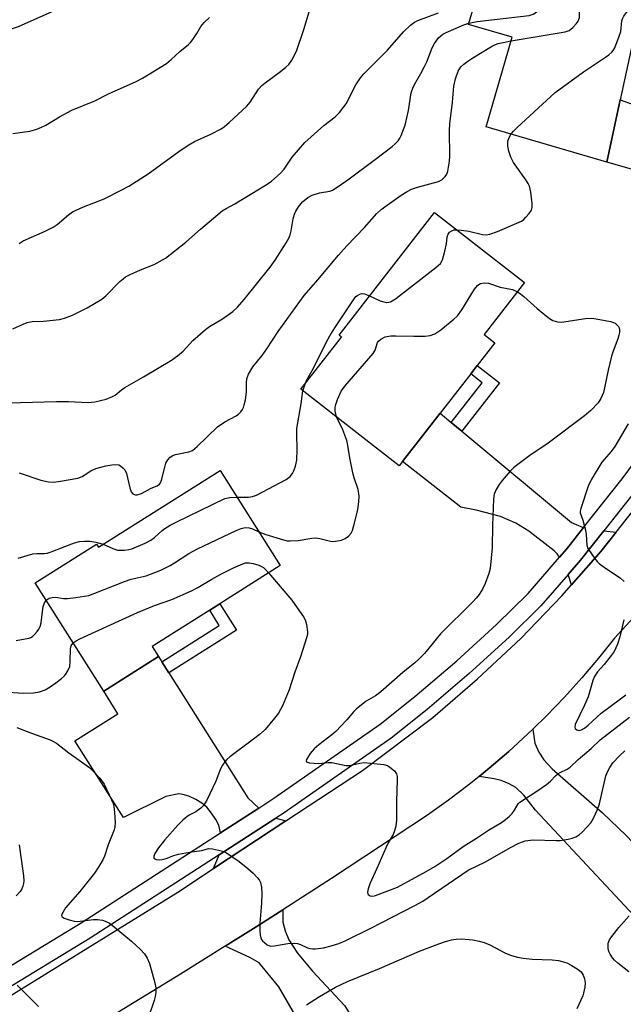
# Model space of a CAD drawing. Units: inches. Extents: x 1267765 to 1273765, y 529452 to 533452.
# Drawn here: x 1271544 to 1271714, y 531826 to 532104 of the extents above; entities that cross this region are included whole.
import ezdxf

# ---------------------------------------------------------------- set-up
doc = ezdxf.new("R2010")
doc.units = ezdxf.units.IN
doc.header["$MEASUREMENT"] = 0
for name, color, linetype in [('BLDG-Footprint', 5, 'Continuous'), ('TRANS-Driveway', 251, 'Continuous'), ('TRANS-Non Street Sidewalk', 7, 'Continuous'), ('TRANS-Road', 130, 'Continuous'), ('TRANS-Street Sidewalk', 7, 'Continuous'), ('Undefined', 1, 'Continuous')]:
    doc.layers.add(name, color=color, linetype=linetype)

msp = doc.modelspace()

# ---------------------------------------------------------------- linework, layer by layer
at = {"layer": 'BLDG-Footprint'}
for points, elevation in [([(1271722.47, 532122.91), (1271718.28, 532103.58), (1271717.29, 532099.03), (1271713.46, 532081.31), (1271709.65, 532063.73), (1271675.64, 532073.7), (1271683.03, 532098.91), (1271670.66, 532102.54), (1271676.9, 532123.81), (1271688.94, 532120.28), (1271692.31, 532131.75)], 448.17), ([(1271652.04, 531979.22), (1271651.15, 531978.07), (1271623.42, 531999.64), (1271634.87, 532014.36), (1271634.16, 532014.91), (1271661.08, 532049.52), (1271686.5, 532029.75), (1271675.09, 532015.09), (1271678.11, 532012.73), (1271673.14, 532006.33), (1271671.3, 532003.97), (1271662.66, 531992.86)], 451.66), ([(1271600.6, 531976.71), (1271617.56, 531949.87), (1271600.52, 531939.11), (1271597.7, 531937.33), (1271581.46, 531927.07), (1271583.26, 531924.22), (1271567.82, 531914.47), (1271548.48, 531945.07), (1271565.74, 531955.97), (1271566.31, 531955.05)], 452.63)]:
    msp.add_lwpolyline(points, close=True, dxfattribs=dict(at, elevation=elevation))
at = {"layer": 'TRANS-Driveway'}
for points in [[(1271716.35, 532080.24), (1271719.55, 532079.05), (1271733.9, 532073.73), (1271758.32, 532067.16), (1271764.98, 532066.22), (1271766.16, 532066.27), (1271761.48, 532054.72), (1271757.87, 532056.43), (1271752.26, 532057.71), (1271743.24, 532057.38), (1271731.53, 532057.5), (1271709.65, 532063.73), (1271713.46, 532081.31)], [(1271665.79, 531990.27), (1271668.79, 531987.77), (1271699.71, 531962.09), (1271702.97, 531960.65), (1271703.14, 531960.61), (1271698.42, 531954.63), (1271696.33, 531952.23), (1271695.69, 531953.22), (1271694.82, 531954.05), (1271687.73, 531959.56), (1271684.01, 531961.89), (1271679.72, 531963.77), (1271672.81, 531965.52), (1271668.55, 531966.38), (1271652.04, 531979.22), (1271662.66, 531992.86)], [(1271712.29, 531959.33), (1271707.97, 531953.89), (1271699.7, 531944.45), (1271698.77, 531947.37), (1271702.27, 531951.39), (1271708.81, 531959.66)], [(1271584.18, 531922.77), (1271586.15, 531919.64), (1271608.44, 531884.36), (1271611.52, 531881.49), (1271600.71, 531874.51), (1271600.26, 531876.63), (1271599.43, 531878.27), (1271598.24, 531880.06), (1271596.86, 531881.71), (1271595.48, 531882.92), (1271593.83, 531883.91), (1271591.79, 531884.84), (1271590.11, 531885.36), (1271588.96, 531885.48), (1271585.36, 531884.74), (1271573.38, 531878.79), (1271559.7, 531900.44), (1271571.83, 531908.11), (1271567.82, 531914.47), (1271583.26, 531924.22)], [(1271722.39, 531866.17), (1271722.77, 531865.76), (1271723.47, 531865.02), (1271733.95, 531853.81), (1271723.84, 531844.15), (1271689.54, 531880.94), (1271686.32, 531885.11), (1271683.98, 531887.31), (1271682.16, 531888.29), (1271679.9, 531889.23), (1271677.88, 531889.75), (1271673.71, 531890.44), (1271676.52, 531892.77), (1271682.08, 531897.49), (1271687.43, 531902.44), (1271688.79, 531903.73), (1271689.34, 531899.84), (1271690.51, 531897.23), (1271691.91, 531895.09), (1271694.27, 531892.53), (1271708.47, 531880.18), (1271715.1, 531873.71)], [(1271619.17, 531877.87), (1271598.72, 531864.42), (1271600.41, 531868.33), (1271616.3, 531878.6)], [(1271602.07, 531842.51), (1271610.81, 531848.03), (1271618.33, 531852.83), (1271618.33, 531849.31), (1271619, 531846.84), (1271620.01, 531844.31), (1271622.47, 531840.52), (1271626.64, 531835.45), (1271635.71, 531825.79), (1271648.19, 531806.07), (1271636.12, 531798.44), (1271617.17, 531831.1), (1271611.6, 531837.88), (1271609.01, 531839.32)]]:
    msp.add_lwpolyline(points, close=True, dxfattribs=at)
at = {"layer": 'TRANS-Non Street Sidewalk'}
for points in [[(1271668.79, 531987.77), (1271665.79, 531990.27), (1271674.51, 532001.47), (1271671.3, 532003.97), (1271673.14, 532006.34), (1271679.43, 532001.44)], [(1271586.15, 531919.64), (1271584.18, 531922.77), (1271600.41, 531933.03), (1271597.7, 531937.33), (1271600.52, 531939.11), (1271605.21, 531931.68)]]:
    msp.add_lwpolyline(points, close=True, dxfattribs=at)
at = {"layer": 'TRANS-Road'}
for points in [[(1271539.15, 531827.1), (1271588.67, 531857.81), (1271598.72, 531864.42), (1271619.17, 531877.87), (1271640.77, 531892.07), (1271660.57, 531907.06), (1271673.25, 531917.9), (1271685.39, 531929.33), (1271696.97, 531941.34), (1271699.7, 531944.45), (1271707.97, 531953.89), (1271712.29, 531959.33), (1271718.34, 531966.94), (1271728.08, 531980.48), (1271737.89, 531994.76), (1271747.25, 532009.79), (1271755.92, 532025.22), (1271763.89, 532041.03), (1271766.88, 532047.7), (1271771.13, 532057.19), (1271775.48, 532068.19), (1271777.64, 532073.65), (1271783.4, 532090.4), (1271791.53, 532117.95)], [(1271720.5, 531938.79), (1271711.87, 531929.46), (1271707.33, 531923.75), (1271702.61, 531918.19), (1271697.72, 531912.78), (1271692.67, 531907.52), (1271688.79, 531903.73), (1271687.43, 531902.44), (1271682.08, 531897.49), (1271676.52, 531892.77), (1271673.71, 531890.44), (1271670.88, 531888.14), (1271665.06, 531883.74), (1271659.11, 531879.52), (1271632.01, 531861.63), (1271618.33, 531852.83), (1271610.81, 531848.03), (1271602.07, 531842.51), (1271589.49, 531834.63), (1271570.14, 531822.79)]]:
    msp.add_lwpolyline(points, dxfattribs=at)
at = {"layer": 'TRANS-Street Sidewalk'}
for points in [[(1271529.38, 531829.64), (1271561.41, 531849.12), (1271600.71, 531874.51), (1271611.52, 531881.49), (1271615.82, 531884.27), (1271645.75, 531905.18), (1271655.52, 531912.94), (1271667.36, 531923.07), (1271678.56, 531933.27), (1271687.48, 531942.04), (1271696.33, 531952.23), (1271698.42, 531954.63), (1271703.14, 531960.61), (1271713.99, 531974.34), (1271722.79, 531986.35)], [(1271718.03, 531971.34), (1271708.81, 531959.66), (1271702.27, 531951.39), (1271698.77, 531947.37), (1271691.1, 531938.54), (1271682.15, 531929.73), (1271670.9, 531919.49), (1271659, 531909.28), (1271648.86, 531901.23), (1271618.69, 531880.14), (1271616.3, 531878.6), (1271600.41, 531868.33), (1271564.03, 531844.83), (1271536.02, 531827.8)]]:
    msp.add_lwpolyline(points, dxfattribs=at)
at = {"layer": 'Undefined'}
msp.add_line((1271623.94, 531999.23, 450), (1271624.59, 532001.14, 450), dxfattribs=at)
for points, elevation in [([(1271682.74, 532097.93), (1271697.97, 532100.48), (1271699.05, 532100.85), (1271700.13, 532101.72), (1271701.09, 532102.77), (1271701.58, 532103.45), (1271701.82, 532103.93), (1271701.94, 532104.48), (1271701.99, 532105.94), (1271701.69, 532114.05), (1271701.76, 532115.22), (1271702.01, 532116.04), (1271702.56, 532117.08), (1271705.94, 532122.71), (1271706.93, 532124.18), (1271707.65, 532124.83), (1271708.65, 532125.41), (1271709.75, 532125.83), (1271711.24, 532126.2)], 448), ([(1271670.78, 532102.94), (1271673.07, 532103.36), (1271687.79, 532105.1), (1271688.9, 532105.41), (1271689.35, 532105.69), (1271689.95, 532106.23), (1271690.27, 532106.64), (1271690.49, 532107.1), (1271690.55, 532107.62), (1271690.51, 532108.19), (1271687.78, 532120.62)], 446), ([(1271682.68, 532071.64), (1271683.32, 532072.42), (1271684.39, 532073.45), (1271695.1, 532083.31), (1271703.08, 532089.21), (1271709.32, 532093.27), (1271710.27, 532093.96), (1271711.13, 532094.74), (1271711.5, 532095.17), (1271711.92, 532095.92), (1271713.17, 532099.2), (1271713.58, 532100.59), (1271713.93, 532103.57), (1271714.1, 532104.1), (1271714.49, 532104.86), (1271715.15, 532105.82), (1271715.96, 532106.62), (1271717.63, 532107.73), (1271719.38, 532108.65)], 450), ([(1271496.42, 532106.44), (1271499.98, 532102.27), (1271501.09, 532101.3), (1271504.35, 532098.77), (1271506.27, 532097.42), (1271507.5, 532096.68), (1271508.3, 532096.42), (1271509.46, 532096.37), (1271511.54, 532096.51), (1271512.7, 532096.7), (1271517.61, 532098.25), (1271519.31, 532098.57), (1271523.93, 532099.01), (1271528.25, 532098.65), (1271530.33, 532098.63), (1271532.08, 532098.86), (1271537, 532099.76), (1271539.28, 532100.42), (1271543.78, 532101.92), (1271555.83, 532107.27)], 438), ([(1271542.19, 532016.64), (1271545.12, 532018.03), (1271546.22, 532018.42), (1271547.64, 532018.7), (1271550.85, 532018.83), (1271555.31, 532019.27), (1271556.75, 532019.65), (1271558.97, 532020.54), (1271563.16, 532022.61), (1271567.27, 532025.06), (1271568.39, 532026.03), (1271572.37, 532030.04), (1271573.25, 532030.81), (1271573.96, 532031.3), (1271575.25, 532031.97), (1271578.18, 532033.3), (1271582.05, 532034.85), (1271585.25, 532036.64), (1271590.94, 532041.12), (1271595.11, 532044.76), (1271601.23, 532049.92), (1271602.36, 532050.64), (1271604.75, 532051.92), (1271613.92, 532057.46), (1271615.08, 532058.34), (1271617.52, 532060.5), (1271618.65, 532061.71), (1271620.93, 532065.08), (1271624.51, 532069.26), (1271629.86, 532074), (1271633.08, 532076.52), (1271634.26, 532077.73), (1271635.52, 532079.25), (1271636.17, 532080.18), (1271638.87, 532085.53), (1271640.19, 532087.51), (1271641.18, 532088.6), (1271647.83, 532095.28), (1271652.36, 532100.41), (1271654.31, 532102.31), (1271655.47, 532103.18), (1271656.42, 532103.67), (1271662.23, 532105.81)], 444), ([(1271543.93, 532040.7), (1271545.08, 532041.47), (1271551.3, 532044.19), (1271553.58, 532045.32), (1271554.71, 532046.13), (1271557.88, 532048.85), (1271559.02, 532049.64), (1271562.13, 532051.07), (1271567.93, 532053.39), (1271572.95, 532055.85), (1271574.88, 532056.91), (1271580.31, 532060.35), (1271589.03, 532066.73), (1271591.63, 532068.47), (1271593.45, 532069.49), (1271598.05, 532071.56), (1271600.89, 532073.11), (1271601.83, 532073.78), (1271603.18, 532074.89), (1271608.21, 532079.48), (1271609.09, 532080.62), (1271611.47, 532084.24), (1271612.4, 532085.34), (1271613.32, 532086.08), (1271617.62, 532089.24), (1271619.17, 532090.5), (1271620, 532091.28), (1271620.82, 532092.44), (1271622.15, 532095.01), (1271624.27, 532101.07), (1271625.76, 532106.12)], 442), ([(1271540.96, 531995.83), (1271554.53, 531996.22), (1271557.91, 531996.17), (1271563.4, 531995.92), (1271565.34, 531996.08), (1271568.53, 531996.84), (1271570.33, 531997.58), (1271571, 531997.99), (1271572.86, 531999.46), (1271573.8, 532000.09), (1271579.03, 532003.09), (1271586.95, 532007.88), (1271588.61, 532009.08), (1271590.21, 532010.39), (1271592.91, 532013.39), (1271596.48, 532016.48), (1271597.66, 532017.34), (1271601.35, 532019.52), (1271604.18, 532021.61), (1271605.51, 532022.75), (1271607.38, 532024.93), (1271614.76, 532034.1), (1271616.11, 532036), (1271619.27, 532040.95), (1271619.98, 532042.22), (1271620.36, 532043.21), (1271620.62, 532044.31), (1271621.21, 532047.73), (1271621.61, 532049.06), (1271621.99, 532049.83), (1271622.76, 532051.11), (1271623.84, 532052.49), (1271625.35, 532053.72), (1271626.55, 532054.38), (1271628.63, 532055.02), (1271631.53, 532055.53), (1271632.31, 532055.83), (1271633.05, 532056.26), (1271636.6, 532058.71), (1271644.44, 532064.53), (1271649.18, 532068.15), (1271650.02, 532068.87), (1271650.8, 532069.73), (1271651.31, 532070.44), (1271651.72, 532071.2), (1271652.84, 532074.17), (1271653.71, 532078.27), (1271654.55, 532083.22), (1271654.93, 532084.59), (1271655.41, 532085.62), (1271657.23, 532088.66), (1271658.29, 532090.71), (1271658.88, 532092.03), (1271660.38, 532095.94), (1271661.05, 532097.19), (1271662.17, 532098.75), (1271663.43, 532099.75), (1271664.35, 532100.23), (1271669.34, 532102.42), (1271670.78, 532102.94)], 446), ([(1271542.23, 532071.75), (1271546.95, 532072.47), (1271548.92, 532073.04), (1271550.29, 532073.53), (1271551.53, 532074.17), (1271555.3, 532076.47), (1271558.81, 532078.32), (1271565.28, 532080.97), (1271569.17, 532083.01), (1271576.99, 532086.42), (1271578.73, 532087.41), (1271585.47, 532091.56), (1271586.82, 532092.66), (1271589.24, 532094.89), (1271591.69, 532096.85), (1271592.27, 532097.43), (1271592.97, 532098.32), (1271594.1, 532099.98), (1271595.23, 532101.93), (1271596.16, 532103.06), (1271597.68, 532104.46)], 440), ([(1271544.01, 531976.02), (1271550.09, 531973.97), (1271552.26, 531973.53), (1271553.64, 531973.43), (1271555.65, 531973.68), (1271560.51, 531974.55), (1271561.73, 531975.05), (1271564.16, 531976.64), (1271565.55, 531977.29), (1271568.37, 531978.06), (1271570.11, 531978.31), (1271571.26, 531978.39), (1271572.07, 531978.28), (1271572.56, 531978.04), (1271573.23, 531977.51), (1271573.8, 531976.87), (1271574.27, 531975.83), (1271575.15, 531971.78), (1271575.54, 531970.72), (1271575.99, 531970.16), (1271576.38, 531969.93), (1271576.81, 531969.85), (1271577.28, 531969.89), (1271578.43, 531970.25), (1271581.19, 531971.77), (1271582.91, 531972.43), (1271583.56, 531972.82), (1271583.84, 531973.21), (1271584.12, 531973.95), (1271584.92, 531977.32), (1271585.34, 531978.74), (1271585.85, 531979.72), (1271586.57, 531980.49), (1271587.27, 531980.93), (1271588.07, 531981.24), (1271591.8, 531981.96), (1271592.85, 531982.37), (1271594.2, 531983.49), (1271599.85, 531989.05), (1271601.95, 531990.4), (1271605.16, 531992.1), (1271605.84, 531992.6), (1271606.43, 531993.24), (1271606.93, 531993.94), (1271607.18, 531994.45), (1271607.45, 531995.25), (1271607.75, 531996.61), (1271608.06, 531998.81), (1271608.04, 532001.44), (1271608.16, 532002.58), (1271608.67, 532003.91), (1271609.82, 532005.95), (1271612.46, 532009.19), (1271613.85, 532011.06), (1271616.98, 532015.96), (1271624.32, 532026.09), (1271628.22, 532030.52), (1271633.98, 532037.5), (1271636.38, 532040.12), (1271641.39, 532045.25), (1271644.84, 532049.21), (1271646.09, 532050.36), (1271647.69, 532051.59), (1271651.66, 532054.39), (1271653.35, 532055.43), (1271654.64, 532056.04), (1271656.31, 532056.61), (1271662.19, 532058.2), (1271663.13, 532058.74), (1271664.07, 532059.68), (1271664.52, 532060.34), (1271664.81, 532061.12), (1271665.35, 532063.93), (1271665.45, 532065.37), (1271665.33, 532072.53), (1271665.41, 532074.52), (1271666.16, 532080.65), (1271666.51, 532085.15), (1271667.01, 532087.22), (1271667.77, 532089.37), (1271668.19, 532090.11), (1271668.53, 532090.55), (1271669.33, 532091.31), (1271670.44, 532092.19), (1271671.89, 532093.14), (1271677.2, 532096.31), (1271678.24, 532096.85), (1271679.05, 532097.15), (1271682.74, 532097.93)], 448), ([(1271667.39, 532044.61), (1271668.69, 532044.5), (1271670.74, 532044.19), (1271674.6, 532043.3), (1271675.65, 532043.23), (1271676.69, 532043.38), (1271678.82, 532044.17), (1271685.57, 532047.04), (1271686.28, 532047.53), (1271686.87, 532048.13), (1271687.78, 532049.23), (1271688.39, 532050.16), (1271688.65, 532050.91), (1271688.65, 532052.03), (1271688.24, 532055.22), (1271687.84, 532056.9), (1271687.49, 532057.68), (1271686.88, 532058.66), (1271683.34, 532063.58), (1271682.6, 532065.14), (1271682, 532066.76), (1271681.77, 532068.19), (1271681.78, 532069.63), (1271682.1, 532070.63), (1271682.68, 532071.64)], 450), ([(1271642.77, 532025.98), (1271645.74, 532024.61), (1271646.83, 532024.28), (1271647.65, 532024.14), (1271648.18, 532024.15), (1271648.64, 532024.28), (1271650.05, 532025.18), (1271661.45, 532033.96), (1271662.76, 532035.14), (1271663.3, 532036.11), (1271664.02, 532038.62), (1271664.48, 532040.62), (1271664.69, 532042.6), (1271664.9, 532043.39), (1271665.33, 532043.96), (1271665.95, 532044.34), (1271666.66, 532044.57), (1271667.39, 532044.61)], 450), ([(1271633.43, 531991.85), (1271633.05, 531993.45), (1271633.06, 531994.55), (1271633.27, 531995.36), (1271633.76, 531996.71), (1271634.77, 531999.07), (1271635.81, 532000.5), (1271643.78, 532009.69), (1271644.38, 532010.66), (1271645.05, 532012.8), (1271645.33, 532013.21), (1271645.94, 532013.75), (1271647.17, 532014.4), (1271648.73, 532014.69), (1271650.17, 532014.73), (1271655.27, 532014.57), (1271658.43, 532014.64), (1271659.85, 532014.79), (1271661.17, 532015.25), (1271662.84, 532016.43), (1271666.53, 532019.39), (1271667.6, 532020.38), (1271668.75, 532022), (1271672.35, 532027.88), (1271673.18, 532028.87), (1271673.56, 532029.19), (1271674.02, 532029.43), (1271675.13, 532029.65), (1271676.29, 532029.57), (1271679.64, 532028.45), (1271683.06, 532027.8), (1271684.45, 532027.12)], 452), ([(1271684.45, 532027.12), (1271685.33, 532026.56), (1271686.25, 532025.83), (1271690.02, 532022.41), (1271691.61, 532021.06), (1271693.48, 532019.61), (1271694.47, 532019.04), (1271695.75, 532018.66), (1271696.87, 532018.6), (1271703.66, 532019.55), (1271705.31, 532019.64), (1271706.71, 532019.48), (1271710.74, 532018.71), (1271711.56, 532018.47), (1271712.06, 532018.24), (1271712.45, 532017.94), (1271712.93, 532017.37), (1271713.16, 532016.95), (1271713.27, 532016.47), (1271713.24, 532015.67), (1271713.08, 532014.85), (1271712.79, 532013.85), (1271711.44, 532010.38), (1271711, 532008.99), (1271710.03, 532005.01), (1271708.7, 531998.74), (1271707.94, 531996.99), (1271707.2, 531995.84), (1271705.15, 531993.68), (1271703.35, 531992.12), (1271693.11, 531984.4), (1271688, 531980.93), (1271683.42, 531977.56), (1271682.39, 531976.53), (1271680.13, 531973.89), (1271679.31, 531972.74), (1271678.45, 531971.31), (1271677.93, 531970.04), (1271677.7, 531968.67), (1271677.44, 531961.3), (1271677.36, 531954.91), (1271676.81, 531949.06), (1271676.45, 531947.63), (1271675.39, 531944.86), (1271674.61, 531943.27), (1271673.7, 531941.78), (1271672.87, 531940.71), (1271671.89, 531939.64), (1271662.8, 531930.6), (1271658.24, 531925.12), (1271656.64, 531923.45), (1271655.58, 531922.5), (1271652.17, 531919.77), (1271645.94, 531914.24), (1271644.45, 531913.19), (1271641.81, 531911.61), (1271639.13, 531909.53), (1271638.34, 531908.73), (1271636.34, 531906.37), (1271634.72, 531904.73), (1271633.28, 531903.05), (1271632.18, 531902.13), (1271628.44, 531899.3), (1271627.16, 531898.18), (1271626.04, 531896.86), (1271624.97, 531895.21), (1271624.86, 531894.82), (1271624.98, 531894.54), (1271625.84, 531894.27), (1271628.48, 531894.05), (1271631.07, 531894.31), (1271632.17, 531894.31), (1271636.04, 531893.48), (1271637.16, 531893.54), (1271639.99, 531894.16), (1271641.28, 531894.31), (1271643, 531894.2), (1271646.75, 531893.76), (1271647.83, 531893.47), (1271648.53, 531893.06), (1271649.76, 531892), (1271650.36, 531891.16), (1271650.54, 531890.36), (1271650.57, 531889.5), (1271650.38, 531883.34), (1271650.38, 531878.12), (1271650.2, 531876.42), (1271649.84, 531875.07), (1271649.44, 531874.03), (1271648.05, 531871.69), (1271647.43, 531870.48), (1271644.84, 531864.44), (1271642.83, 531860.1), (1271642.38, 531858.75), (1271642.19, 531857.73), (1271642.26, 531857.3), (1271642.38, 531857.12), (1271642.96, 531856.74), (1271643.7, 531856.64), (1271644.46, 531856.81), (1271650.61, 531859.18), (1271658.76, 531863.61), (1271661.19, 531865.05), (1271664.52, 531867.27), (1271669.18, 531870.67), (1271672.92, 531872.96), (1271676.35, 531875.3), (1271679.95, 531877.46), (1271681.11, 531878.23), (1271682.16, 531879.09), (1271682.94, 531879.93), (1271683.62, 531880.88), (1271684.63, 531882.65), (1271685.12, 531883.19), (1271689.7, 531886.08), (1271692.62, 531888.15), (1271693.77, 531889.09), (1271695.18, 531890.62), (1271695.82, 531891.17), (1271696.49, 531891.57), (1271698.47, 531892.47), (1271699.34, 531893.05), (1271701.58, 531895.2), (1271705.29, 531898.32), (1271707.84, 531900.72), (1271716.11, 531907.16)], 452), ([(1271624.59, 532001.14), (1271625.13, 532002.28), (1271627, 532005.59), (1271630.47, 532012.64), (1271631.58, 532014.72), (1271632.95, 532016.92), (1271638.4, 532025.16), (1271638.94, 532025.8), (1271639.36, 532026.12), (1271640.05, 532026.47), (1271640.54, 532026.6), (1271641.3, 532026.55), (1271642.77, 532025.98)], 450), ([(1271605.35, 531969.19), (1271608.63, 531969.17), (1271609.77, 531969.38), (1271610.88, 531969.74), (1271619.29, 531974.18), (1271620.38, 531975.03), (1271621.05, 531975.88), (1271621.4, 531976.64), (1271621.88, 531977.98), (1271622.27, 531979.65), (1271622.36, 531982.62), (1271622.24, 531987), (1271622.3, 531988.55), (1271623.44, 531995.56), (1271623.94, 531999.23)], 450), ([(1271611.52, 531959.42), (1271613.57, 531958.62), (1271618.52, 531957.14), (1271619.57, 531956.9), (1271620.41, 531956.84), (1271622.66, 531956.98), (1271626.48, 531957.64), (1271627.65, 531957.72), (1271628.71, 531957.56), (1271631.75, 531956.78), (1271632.32, 531956.71), (1271633.16, 531956.76), (1271634.85, 531957.1), (1271635.9, 531957.49), (1271636.82, 531958.17), (1271637.56, 531959.03), (1271637.92, 531959.81), (1271638.37, 531961.2), (1271639.51, 531965.62), (1271639.77, 531967.93), (1271639.83, 531969.38), (1271639.79, 531970.24), (1271639.54, 531971.35), (1271638.46, 531974.65), (1271638.09, 531976.02), (1271637.25, 531980.26), (1271636.56, 531984.36), (1271636.35, 531985.19), (1271635.27, 531988.17), (1271633.43, 531991.85)], 452), ([(1271715.71, 531989.83), (1271711.93, 531983.45), (1271710.89, 531982.04), (1271708.29, 531979.07), (1271705.25, 531974.06), (1271704.45, 531972.28), (1271702.31, 531966.03), (1271702.15, 531965.25), (1271702.15, 531964.75), (1271702.89, 531962.69), (1271703.63, 531959.85), (1271703.84, 531958.7), (1271704.07, 531955.77), (1271704.26, 531954.93), (1271704.5, 531954.41), (1271706.19, 531952), (1271706.93, 531951.08), (1271707.55, 531950.47), (1271708.95, 531949.43), (1271713.55, 531946.35), (1271714.61, 531945.44)], 450), ([(1271567.69, 531955.92), (1271570.38, 531954.68), (1271571.66, 531954.27), (1271572.52, 531954.2), (1271573.69, 531954.26), (1271574.86, 531954.41), (1271575.7, 531954.65), (1271579.48, 531956.25), (1271581.05, 531957.02), (1271582.14, 531957.8), (1271584.3, 531959.81), (1271585.03, 531960.38), (1271586.59, 531961.31), (1271588.43, 531962.24), (1271601.95, 531968.77), (1271603.33, 531969.14), (1271605.35, 531969.19)], 450), ([(1271551.62, 531940.1), (1271552.46, 531940.69), (1271553.24, 531940.91), (1271554.35, 531940.94), (1271556.51, 531940.61), (1271557.63, 531940.57), (1271559.93, 531940.86), (1271563.65, 531941.5), (1271565.33, 531942.07), (1271573.65, 531945.43), (1271575.58, 531946.02), (1271579.77, 531947.03), (1271582.27, 531947.9), (1271583.9, 531948.56), (1271586.53, 531949.92), (1271587.78, 531950.66), (1271591.78, 531953.31), (1271594.21, 531954.64), (1271605.18, 531959.8), (1271606.54, 531960.38), (1271607.66, 531960.6), (1271608.78, 531960.53), (1271609.8, 531960.22), (1271611.52, 531959.42)], 452), ([(1271543.66, 531951.98), (1271547.85, 531953.17), (1271548.92, 531953.29), (1271551.03, 531953.28), (1271551.85, 531953.39), (1271552.97, 531953.76), (1271556.81, 531955.31), (1271559.59, 531956.27), (1271560.99, 531956.66), (1271562.42, 531956.82), (1271563.86, 531956.78), (1271565.62, 531956.46), (1271567.69, 531955.92)], 450), ([(1271559.23, 531928.06), (1271560.04, 531928.7), (1271561.08, 531929.27), (1271577.38, 531936.65), (1271582.12, 531938.64), (1271586.98, 531940.34), (1271592.57, 531942.81), (1271594.38, 531943.74), (1271598.31, 531946.09), (1271600.81, 531947.46), (1271604.38, 531949.29), (1271607.01, 531950.42), (1271607.82, 531950.65), (1271608.84, 531950.71), (1271609.94, 531950.51), (1271611.57, 531950.01), (1271612.34, 531949.68), (1271612.86, 531949.36), (1271613.45, 531948.82), (1271614.32, 531947.83)], 454), ([(1271614.32, 531947.83), (1271620.88, 531940.15), (1271624.36, 531935.11), (1271624.75, 531934.35), (1271625.03, 531933.24), (1271625.25, 531931.22), (1271625.23, 531930.65), (1271625.07, 531929.79), (1271623.28, 531924.17), (1271621.66, 531919.87), (1271620.09, 531914.81), (1271619.68, 531913.73), (1271618.19, 531910.3), (1271617.05, 531908.26), (1271616.01, 531906.82), (1271613.29, 531903.67), (1271611.99, 531902.47), (1271609.69, 531900.62), (1271603.4, 531895.93), (1271602.54, 531895.17), (1271601.97, 531894.52), (1271601.3, 531893.56), (1271600.73, 531892.54), (1271599.38, 531889.07), (1271596.87, 531883.72), (1271595.98, 531882.22), (1271595.18, 531881.45), (1271593.8, 531880.45), (1271591.9, 531879.46), (1271591.26, 531879.04), (1271590.16, 531878.11), (1271588.68, 531876.7), (1271585.04, 531872.5), (1271583.28, 531870.27), (1271582.26, 531868.65), (1271581.96, 531867.94), (1271581.9, 531867.54), (1271582.05, 531867.25), (1271582.64, 531867), (1271583.41, 531866.9), (1271584.25, 531866.95), (1271585.39, 531867.24), (1271587.61, 531868.08), (1271588.93, 531868.46), (1271591.98, 531869.06), (1271595.45, 531869.5), (1271597.38, 531870.12), (1271598.48, 531870.04), (1271600.21, 531869.65), (1271601.64, 531869.23), (1271602.42, 531868.86), (1271606.01, 531866.46), (1271608.47, 531864.45), (1271609.95, 531863.11), (1271611.12, 531861.93), (1271611.62, 531861.28), (1271611.99, 531860.53), (1271612.34, 531859.16), (1271612.39, 531857.37), (1271612.31, 531854.7), (1271611.81, 531848.99), (1271611.83, 531846.92), (1271611.91, 531845.74), (1271612.07, 531844.91), (1271612.3, 531844.43), (1271612.63, 531844), (1271613.9, 531842.93), (1271614.37, 531842.68), (1271614.89, 531842.56), (1271616.01, 531842.62), (1271619.75, 531843.28), (1271621.67, 531843.38), (1271622.49, 531843.26), (1271623.3, 531843.02), (1271625.31, 531842.11), (1271626.05, 531841.85), (1271626.77, 531841.74), (1271627.56, 531841.75), (1271629.81, 531842.1), (1271631.95, 531842.6), (1271634.14, 531843.29), (1271635.87, 531844), (1271643.09, 531847.6), (1271655.57, 531854.04), (1271657.78, 531855.26), (1271659.34, 531856.22), (1271670.62, 531863.96), (1271675.5, 531866.29), (1271682.55, 531870.38), (1271684.84, 531871.58), (1271685.86, 531871.99), (1271686.67, 531872.21), (1271688.88, 531872.57), (1271695.43, 531872.3), (1271696.54, 531872.37), (1271698.82, 531872.7), (1271699.93, 531872.96), (1271700.91, 531873.37), (1271701.83, 531873.92), (1271702.72, 531874.7), (1271704.17, 531876.22), (1271705.12, 531877.36), (1271705.88, 531878.64), (1271707.06, 531881.05), (1271707.6, 531882.68), (1271709.42, 531890.59), (1271709.96, 531891.93), (1271710.49, 531892.95), (1271711.39, 531894.24), (1271713.23, 531896.19), (1271714.71, 531897.64)], 454), ([(1271543.15, 531928.73), (1271546.73, 531929.42), (1271547.24, 531929.59), (1271547.7, 531929.85), (1271548.31, 531930.41), (1271549.03, 531931.27), (1271549.52, 531931.96), (1271549.91, 531932.69), (1271550.18, 531933.78), (1271550.52, 531936.96), (1271550.77, 531938.36), (1271551.1, 531939.41), (1271551.62, 531940.1)], 452), ([(1271714.44, 531934.61), (1271713.38, 531929.83), (1271712.72, 531927.69), (1271711.71, 531925.69), (1271710.92, 531924.49), (1271708.95, 531921.96), (1271707.09, 531919.96), (1271706.19, 531918.61), (1271705.74, 531917.48), (1271704.39, 531912.87), (1271703.35, 531910.48), (1271700.77, 531905.03), (1271700.63, 531904.31), (1271700.73, 531903.9), (1271701.18, 531903.53), (1271701.82, 531903.41), (1271702.5, 531903.56), (1271703.36, 531904.02), (1271704.42, 531904.87), (1271708.04, 531908.26), (1271713.55, 531912.27), (1271715.03, 531913.48)], 450), ([(1271539.48, 531914.25), (1271545.21, 531913.94), (1271548.05, 531914.04), (1271549.72, 531914.25), (1271551.32, 531914.82), (1271552.73, 531915.69), (1271554.32, 531916.81), (1271555.87, 531918.05), (1271556.71, 531918.79), (1271557.25, 531919.42), (1271557.82, 531920.36), (1271558.22, 531921.38), (1271558.39, 531922.94), (1271558.42, 531926.4), (1271558.66, 531927.28), (1271559.23, 531928.06)], 454), ([(1271543.27, 531904.23), (1271547.46, 531902.59), (1271552.71, 531900.77), (1271553.48, 531900.39), (1271554.45, 531899.78), (1271558.02, 531897.06), (1271563.8, 531892.92), (1271564.87, 531891.89), (1271566.69, 531889.9), (1271567.95, 531888.26), (1271570.03, 531883.84), (1271570.46, 531882.78), (1271570.69, 531881.96), (1271570.88, 531880.23), (1271571.03, 531877.31), (1271570.96, 531876.17), (1271570.75, 531875.35), (1271569.05, 531871.08), (1271568.05, 531867.91), (1271567.53, 531866.85), (1271566.48, 531865.04), (1271565.18, 531863.14), (1271561.06, 531857.96), (1271557, 531853.31), (1271556.24, 531852.08), (1271556.04, 531851.6), (1271555.95, 531851.17), (1271556.09, 531850.82), (1271556.68, 531850.44), (1271558.03, 531849.97), (1271559.47, 531849.61), (1271560.34, 531849.54), (1271561.21, 531849.58), (1271564.95, 531850.03), (1271566.1, 531850.1), (1271567.45, 531849.89), (1271568.73, 531849.43), (1271569.46, 531849.01), (1271570.15, 531848.5), (1271575.69, 531843.94), (1271578.19, 531841.59), (1271579.34, 531840.33), (1271580.04, 531839.16), (1271580.69, 531837.63), (1271582.24, 531832.19), (1271582.5, 531830.82), (1271582.5, 531829.43), (1271582.36, 531828.33), (1271582.05, 531827.2), (1271580.41, 531822.5)], 456), ([(1271543.96, 531871.14), (1271545.19, 531862.38), (1271545.29, 531860.92), (1271545.22, 531860.19), (1271545.02, 531859.45), (1271544.68, 531858.67), (1271544.24, 531857.94), (1271543.11, 531856.69)], 458), ([(1271715.86, 531835.32), (1271712.78, 531837.77), (1271711.81, 531838.63), (1271711.26, 531839.27), (1271710.62, 531840.25), (1271710.28, 531841.05), (1271710.1, 531841.91), (1271710.05, 531843.35), (1271710.2, 531843.88), (1271710.44, 531844.36), (1271711.08, 531845.3), (1271713.04, 531847.79), (1271715.96, 531851.1)], 456), ([(1271624.97, 531825.97), (1271628.64, 531828.35), (1271633.17, 531830.94), (1271636.59, 531832.57), (1271645.61, 531836.24), (1271656.86, 531841.12), (1271662.31, 531843.21), (1271664.23, 531843.87), (1271665.84, 531844.28), (1271667.17, 531844.52), (1271668.73, 531844.56), (1271671.91, 531844.29), (1271673.67, 531843.96), (1271675.11, 531843.57), (1271676.7, 531842.88), (1271681.09, 531840.6), (1271682.75, 531839.95), (1271684.45, 531839.42), (1271686.13, 531839.16), (1271688.67, 531838.91), (1271694.29, 531838.66), (1271696.02, 531838.45), (1271697.09, 531838.22), (1271698.37, 531837.79), (1271699.64, 531837.16), (1271701.59, 531836), (1271702.4, 531835.27), (1271703, 531834.32), (1271703.42, 531833.28), (1271703.55, 531832.22), (1271703.44, 531830.98), (1271703.14, 531829.31), (1271702.91, 531828.52), (1271701.25, 531824.88)], 456), ([(1271543.38, 531831.49), (1271544.46, 531830.5), (1271549.46, 531825.48)], 458)]:
    msp.add_lwpolyline(points, dxfattribs=dict(at, elevation=elevation))

doc.saveas('drawing.dxf')
